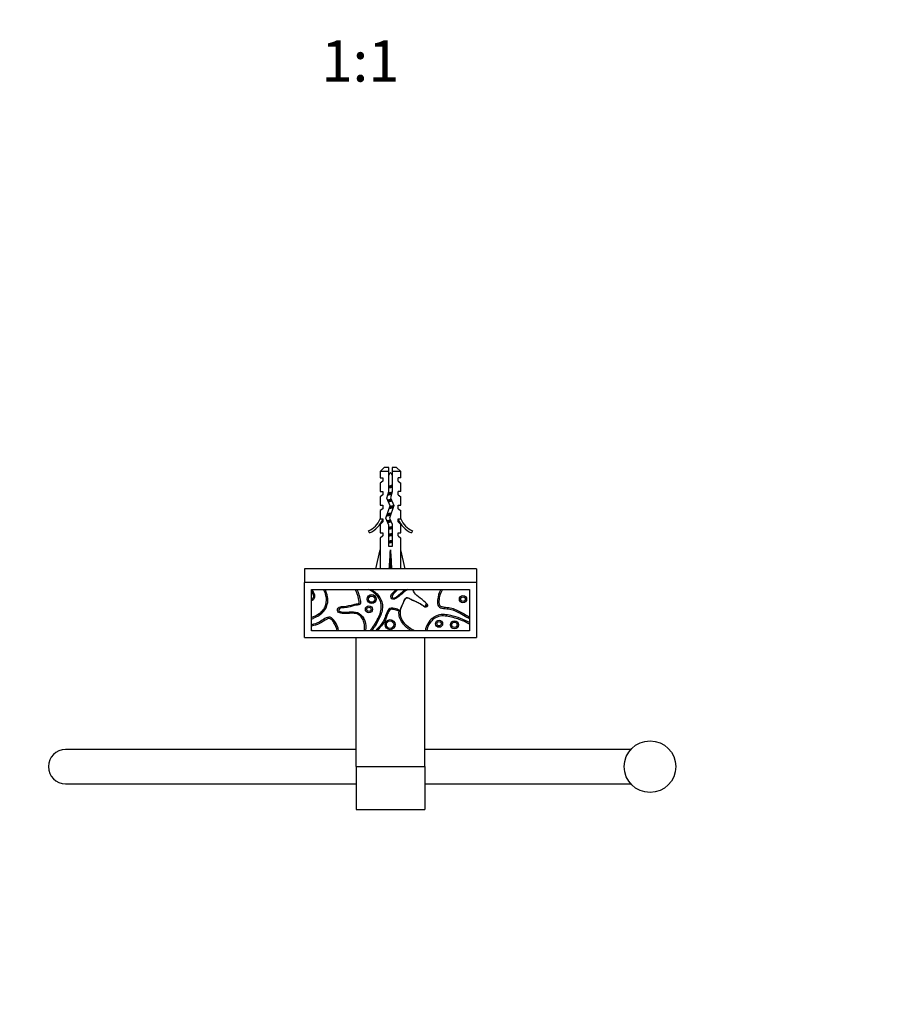
# Model space of a CAD drawing. Units: millimetres. Extents: x 0 to 835, y 0 to 1165.
# Drawn here: x 326 to 580, y 286 to 573 of the extents above; entities that cross this region are included whole.
import ezdxf
from ezdxf import colors
from ezdxf.entities.mleader import LeaderData, LeaderLine
from ezdxf.enums import TextEntityAlignment as Align
from ezdxf.math import Vec2, Vec3

# ---------------------------------------------------------------- set-up
doc = ezdxf.new("R2010")
doc.units = ezdxf.units.MM
doc.layers.add('DV5_Défaut', color=7, linetype='Continuous')
doc.layers.add('Défaut', color=7, linetype='Continuous')
doc.styles.add('SEACAD_ArialB', font='arialbd.ttf')

# ---------------------------------------------------------------- blocks, each defined once
blk = doc.blocks.new('_DOT')
at = {"color": 0}
blk.add_line((0, 0), (-1, 0), dxfattribs=at)
at = {"color": 0, "const_width": 0.333}
blk.add_lwpolyline([(-0.1665, 0, 1), (0.1665, 0, 1)], format="xyb", close=True, dxfattribs=at)
blk = doc.blocks.new('SE4')
at = {"layer": 'DV5_Défaut', "color": 7, "linetype": 'Continuous'}
for p, q in [((432.39, 442.37), (431.19, 441.17)), ((433.69, 441.17), (431.19, 441.17)), ((431.19, 441.17), (431.19, 439.37)), ((433.69, 442.37), (432.39, 442.37)), ((433.69, 441.17), (433.69, 442.37)), ((433.69, 435.4), (433.69, 441.17)), ((435.99, 442.37), (434.69, 442.37)), ((434.69, 442.37), (434.69, 441.17)), ((434.69, 441.17), (434.69, 435.26)), ((437.19, 441.17), (434.69, 441.17)), ((437.19, 441.17), (435.99, 442.37)), ((437.19, 439.37), (437.19, 441.17)), ((431.19, 439.37), (431.94, 439.37)), ((431.94, 438.37), (431.19, 437.8)), ((431.94, 439.37), (431.94, 438.37)), ((436.44, 438.37), (436.44, 439.37)), ((437.19, 439.37), (436.44, 439.37)), ((436.44, 438.37), (437.19, 437.8)), ((431.19, 437.8), (431.19, 435.37)), ((431.19, 435.37), (431.94, 435.37)), ((431.94, 435.37), (431.94, 434.37)), ((433.13, 433.44), (433.69, 435.4)), ((434.69, 435.26), (434.19, 433.51)), ((434.69, 436.5), (434.39, 436.5)), ((436.44, 434.37), (436.44, 435.37)), ((437.19, 435.37), (436.44, 435.37)), ((437.19, 435.37), (437.19, 437.8)), ((431.94, 434.37), (431.19, 433.8)), ((431.19, 433.8), (431.19, 431.37)), ((434.12, 431.23), (433.13, 433.44)), ((434.19, 433.51), (435.19, 431.27)), ((436.44, 434.37), (437.19, 433.8)), ((437.19, 431.37), (437.19, 433.8)), ((431.19, 431.37), (431.94, 431.37)), ((431.94, 430.37), (431.19, 429.8)), ((431.19, 429.8), (431.19, 427.37)), ((431.94, 431.37), (431.94, 430.37)), ((432.81, 427.59), (434.12, 431.23)), ((435.19, 431.27), (433.88, 427.63)), ((436.44, 430.37), (436.44, 431.37)), ((436.44, 431.37), (437.19, 431.37)), ((436.44, 430.37), (437.19, 429.8)), ((437.19, 427.37), (437.19, 429.8)), ((431.19, 427.37), (431.29, 427.6)), ((431.29, 427.37), (431.29, 427.6)), ((431.29, 427.37), (431.94, 427.37)), ((431.94, 427.37), (431.94, 426.52)), ((433.69, 425.6), (432.81, 427.59)), ((433.88, 427.63), (434.69, 425.82)), ((436.44, 426.52), (436.44, 427.37)), ((436.44, 427.37), (437.1, 427.37)), ((437.1, 427.6), (437.19, 427.37)), ((437.1, 427.6), (437.1, 427.37)), ((428.12, 423.31), (427.77, 423.92)), ((431.94, 426.52), (431.19, 425.78)), ((431.19, 425.78), (431.19, 423.37)), ((433.69, 419.36), (433.69, 425.6)), ((434.69, 425.82), (434.69, 419.36)), ((436.44, 426.52), (437.19, 425.78)), ((437.19, 423.37), (437.19, 425.78)), ((440.62, 423.92), (440.27, 423.31)), ((431.19, 423.37), (431.94, 423.37)), ((431.94, 422.52), (431.19, 421.78)), ((431.19, 421.78), (431.19, 418.36)), ((431.94, 423.37), (431.94, 422.52)), ((436.44, 422.52), (436.44, 423.37)), ((436.44, 423.37), (437.19, 423.37)), ((436.44, 422.52), (437.19, 421.78)), ((437.19, 418.36), (437.19, 421.78)), ((429.94, 412.87), (431.19, 418.36)), ((434.69, 419.36), (433.69, 419.36)), ((434.19, 412.87), (434.19, 418.36)), ((438.45, 412.87), (437.19, 418.36)), ((459.19, 412.87), (409.19, 412.87)), ((409.19, 412.87), (409.19, 408.87)), ((459.19, 412.87), (459.19, 408.87)), ((409.19, 392.87), (409.19, 408.87)), ((459.19, 408.87), (409.19, 408.87)), ((411.19, 394.87), (411.19, 406.87)), ((411.19, 406.87), (457.19, 406.87)), ((457.19, 406.87), (457.19, 394.87)), ((459.19, 408.87), (459.19, 392.87)), ((411.19, 395.11), (411.35, 394.87)), ((409.19, 392.87), (459.19, 392.87)), ((457.19, 394.87), (411.19, 394.87)), ((424.19, 355.37), (424.19, 392.87)), ((444.19, 355.37), (444.19, 392.87)), ((424.06, 360.37), (339.69, 360.37)), ((504.1, 360.37), (444.19, 360.37)), ((424.19, 355.37), (424.19, 342.87)), ((424.19, 355.37), (444.19, 355.37)), ((444.19, 355.37), (444.19, 342.87)), ((339.69, 350.37), (424.06, 350.37)), ((444.19, 350.37), (504.1, 350.37)), ((424.19, 342.87), (444.19, 342.87))]:
    blk.add_line(p, q, dxfattribs=at)
for centre, radius in [((428.75, 404.07), 1.31), ((428.75, 404.07), 0.908), ((455.28, 404.07), 1.06), ((455.28, 404.07), 0.656), ((427.92, 401.11), 1.03), ((427.92, 401.11), 0.625), ((434.07, 396.65), 1.47), ((448.33, 396.91), 1.03), ((434.07, 396.65), 1.07), ((448.33, 396.91), 0.634), ((452.8, 396.61), 1.18), ((452.8, 396.61), 0.784), ((509.69, 355.37), 7.5)]:
    blk.add_circle(centre, radius, dxfattribs=at)
for centre, radius, start, end in [((439.82, 436.5), 7.13, 142.1441, 149.2834), ((428.56, 436.5), 7.13, 30.7166, 37.8559), ((425.15, 429.94), 6.57, 293.5409, 336.9737), ((425.15, 429.94), 7.27, 294.1547, 339.2877), ((443.24, 429.94), 7.27, 200.7123, 245.8453), ((443.24, 429.94), 6.57, 203.0263, 246.4591), ((443.36, 404.17), 2.43, 289.1723, 291.0976), ((441.58, 391.76), 10.04, 116.7026, 119.1428), ((339.69, 355.37), 5, 90, 270)]:
    blk.add_arc(centre, radius, start, end, dxfattribs=at)
for major_axis, ratio, start_param, end_param in [((-0.76, -51.94), 0.055876, -1.314474, -1.20343), ((-2.9, -51.94), 0.014553, 1.205061, 1.316105), ((2.9, -51.94), 0.014553, -1.316105, -1.205061), ((0.76, -51.94), 0.055876, 1.20343, 1.314474)]:
    blk.add_ellipse((434.19, 431.49), major_axis=major_axis, ratio=ratio, start_param=start_param, end_param=end_param, dxfattribs=at)
for points, weights, knots in [([(433.56, 434.95), (433.86, 435.02), (434.19, 435.09), (434.44, 435.14), (434.68, 435.19)], [0.934749387685, 0.943798613487, 1, 0.957484666426, 0.941952860177], [0, 0, 0, 0.56932, 0.56932, 1, 1, 1]), ([(433.69, 436.7), (433.94, 436.74), (434.19, 436.77), (434.45, 436.81), (434.69, 436.85)], [0.950325120042, 0.967067248073, 1, 0.967067248073, 0.950325120042], [0, 0, 0, 0.5, 0.5, 1, 1, 1]), ([(434.39, 436.5), (434.29, 436.48), (434.19, 436.46), (433.93, 436.41), (433.69, 436.35)], [0.969850071718, 0.982688006361, 1, 0.955674265726, 0.940679028045], [0, 0, 0, 0.280867, 0.280867, 1, 1, 1]), ([(434.48, 434.52), (434.34, 434.49), (434.19, 434.46), (433.73, 434.37), (433.35, 434.27)], [0.958706229263, 0.974499325971, 1, 0.924123758319, 0.934192228759], [0, 0, 0, 0.251543, 0.251543, 1, 1, 1]), ([(433.36, 432.9), (433.73, 433), (434.19, 433.09), (434.28, 433.1), (434.37, 433.12)], [0.93411562275, 0.924417256105, 1, 0.984445367805, 0.972502563368], [0, 0, 0, 0.829328, 0.829328, 1, 1, 1]), ([(433.47, 434.66), (433.82, 434.72), (434.19, 434.77), (434.38, 434.8), (434.57, 434.83)], [0.938695793187, 0.952524107037, 1, 0.975006290032, 0.959338012729], [0, 0, 0, 0.655115, 0.655115, 1, 1, 1]), ([(433.47, 432.66), (433.82, 432.72), (434.19, 432.77), (434.35, 432.8), (434.5, 432.82)], [0.938650296208, 0.952445849117, 1, 0.979507993192, 0.965284672462], [0, 0, 0, 0.698851, 0.698851, 1, 1, 1]), ([(434.63, 432.55), (434.41, 432.5), (434.19, 432.46), (433.9, 432.4), (433.62, 432.34)], [0.945482579602, 0.961914664031, 1, 0.949620434417, 0.937130150833], [0, 0, 0, 0.430514, 0.430514, 1, 1, 1]), ([(434.97, 430.64), (434.61, 430.54), (434.19, 430.46), (433.99, 430.42), (433.8, 430.38)], [0.933148087529, 0.930001204256, 1, 0.965831526839, 0.949091500431], [0, 0, 0, 0.6719846, 0.6719846, 1, 1, 1]), ([(433.94, 430.74), (434.06, 430.76), (434.19, 430.77), (434.66, 430.84), (435.07, 430.92)], [0.970357797365, 0.983029169614, 1, 0.941478946757, 0.934082715225], [0, 0, 0, 0.224803, 0.224803, 1, 1, 1]), ([(434.05, 431.06), (434.12, 431.07), (434.19, 431.09), (434.76, 431.2), (435.19, 431.32)], [0.97748894468, 0.987596063225, 1, 0.907964531726, 0.942378818252], [0, 0, 0, 0.118767, 0.118767, 1, 1, 1]), ([(433.17, 428.6), (433.64, 428.69), (434.19, 428.77), (434.25, 428.78), (434.3, 428.79)], [0.933056181957, 0.931306064235, 1, 0.992714469309, 0.986221312082], [0, 0, 0, 0.904112, 0.904112, 1, 1, 1]), ([(433.24, 426.62), (433.69, 426.7), (434.19, 426.77), (434.23, 426.78), (434.26, 426.78)], [0.933178078421, 0.936341083907, 1, 0.995368072932, 0.991056426708], [0, 0, 0, 0.9321735, 0.9321735, 1, 1, 1]), ([(433.25, 428.87), (433.66, 428.99), (434.19, 429.09), (434.31, 429.11), (434.43, 429.14)], [0.938573931366, 0.913711620663, 1, 0.97902789742, 0.964621652831], [0, 0, 0, 0.804475, 0.804475, 1, 1, 1]), ([(434.39, 426.5), (434.29, 426.48), (434.19, 426.46), (433.75, 426.38), (433.38, 426.28)], [0.969908228583, 0.98272720325, 1, 0.926592386747, 0.933628049096], [0, 0, 0, 0.1904799, 0.1904799, 1, 1, 1]), ([(433.69, 424.98), (433.93, 425.04), (434.19, 425.09), (434.45, 425.14), (434.7, 425.19)], [0.940679028045, 0.955674265726, 1, 0.955674265726, 0.940679028045], [0, 0, 0, 0.5, 0.5, 1, 1, 1]), ([(433.69, 424.7), (433.94, 424.74), (434.19, 424.77), (434.45, 424.81), (434.69, 424.85)], [0.950325120042, 0.967067248073, 1, 0.967067248073, 0.950325120042], [0, 0, 0, 0.5, 0.5, 1, 1, 1]), ([(434.7, 424.57), (434.45, 424.51), (434.19, 424.46), (433.93, 424.41), (433.69, 424.35)], [0.940551131009, 0.955484439665, 1, 0.955674265726, 0.940679028045], [0, 0, 0, 0.501068, 0.501068, 1, 1, 1]), ([(433.69, 422.98), (433.93, 423.04), (434.19, 423.09), (434.45, 423.14), (434.7, 423.19)], [0.940679028045, 0.955674265726, 1, 0.955674265726, 0.940679028045], [0, 0, 0, 0.5, 0.5, 1, 1, 1]), ([(433.69, 422.7), (433.94, 422.74), (434.19, 422.77), (434.45, 422.81), (434.69, 422.85)], [0.950325120042, 0.967067248073, 1, 0.967067248073, 0.950325120042], [0, 0, 0, 0.5, 0.5, 1, 1, 1]), ([(434.7, 422.57), (434.45, 422.51), (434.19, 422.46), (433.93, 422.41), (433.69, 422.35)], [0.940551131009, 0.955484439665, 1, 0.955674265726, 0.940679028045], [0, 0, 0, 0.501068, 0.501068, 1, 1, 1]), ([(433.69, 420.98), (433.93, 421.04), (434.19, 421.09), (434.45, 421.14), (434.7, 421.19)], [0.940679028045, 0.955674265726, 1, 0.955674265726, 0.940679028045], [0, 0, 0, 0.5, 0.5, 1, 1, 1]), ([(433.69, 420.7), (433.94, 420.74), (434.19, 420.77), (434.45, 420.81), (434.69, 420.85)], [0.950325120042, 0.967067248073, 1, 0.967067248073, 0.950325120042], [0, 0, 0, 0.5, 0.5, 1, 1, 1]), ([(434.7, 420.57), (434.45, 420.51), (434.19, 420.46), (433.93, 420.41), (433.69, 420.35)], [0.940551131009, 0.955484439665, 1, 0.955674265726, 0.940679028045], [0, 0, 0, 0.501068, 0.501068, 1, 1, 1])]:
    blk.add_rational_spline(points, weights, degree=2, knots=knots, dxfattribs=at)
for points, knots in [([(433.69, 436.99), (433.79, 437.01), (433.9, 437.04), (434.01, 437.06), (434.18, 437.1), (434.35, 437.14), (434.51, 437.17), (434.58, 437.19), (434.64, 437.2), (434.7, 437.22)], [0, 0, 0, 0, 0.3185777, 0.3185777, 0.3185777, 0.8098521, 0.8098521, 0.8098521, 1, 1, 1, 1]), ([(411.19, 398.27), (411.52, 398.41), (413.01, 399.09), (414.96, 400.27), (416.29, 403.42), (415.89, 405.57), (415.18, 406.87)], [0, 0, 0, 0, 0.094149, 0.429108, 0.589598, 1, 1, 1, 1]), ([(411.19, 398.71), (411.99, 399.06), (412.77, 399.43), (413.85, 400.18), (414.18, 400.46), (414.76, 401.1), (415, 401.48), (415.52, 402.67), (415.63, 403.56), (415.45, 405.29), (415.16, 406.13), (414.72, 406.87)], [0, 0, 0, 0, 0.25, 0.25, 0.375, 0.375, 0.5, 0.5, 0.75, 0.75, 1, 1, 1, 1]), ([(411.32, 406.87), (411.49, 406.6), (411.65, 406.32), (411.86, 405.87), (411.93, 405.72), (412.03, 405.42), (412.07, 405.26), (412.12, 404.94), (412.13, 404.77), (412.08, 404.45), (412.02, 404.29), (411.85, 404.01), (411.73, 403.9), (411.48, 403.7), (411.34, 403.61), (411.19, 403.53)], [0, 0, 0, 0, 0.25, 0.25, 0.375, 0.375, 0.5, 0.5, 0.625, 0.625, 0.75, 0.75, 0.875, 0.875, 1, 1, 1, 1]), ([(426.49, 394.87), (426.67, 395.33), (426.7, 395.82), (426.62, 396.77), (426.51, 397.25), (426.17, 398.14), (425.94, 398.57), (425.32, 399.31), (424.93, 399.62), (424.01, 399.93), (423.52, 399.96), (422.56, 399.96), (422.08, 399.93), (421.11, 399.9), (420.63, 399.9), (419.91, 399.95), (419.67, 399.98), (419.21, 400.12), (418.98, 400.25), (418.74, 400.67), (418.74, 400.94), (418.91, 401.39), (419.08, 401.58), (419.71, 401.94), (420.22, 401.92), (421.66, 402.02), (422.57, 402.32), (423.73, 402.59), (423.97, 402.64), (424.43, 402.73), (424.67, 402.76), (424.95, 402.86), (425.01, 402.88), (425.11, 402.94), (425.12, 403), (425.1, 403.19), (425.08, 403.31), (425.01, 403.67), (424.96, 403.91), (424.71, 405.1), (424.48, 406.07), (423.91, 406.87)], [0, 0, 0, 0, 0.0625, 0.0625, 0.125, 0.125, 0.1875, 0.1875, 0.25, 0.25, 0.3125, 0.3125, 0.375, 0.375, 0.4375, 0.4375, 0.46875, 0.46875, 0.5, 0.5, 0.53125, 0.53125, 0.5625, 0.5625, 0.625, 0.625, 0.75, 0.75, 0.78125, 0.78125, 0.8125, 0.8125, 0.820312, 0.820312, 0.828125, 0.828125, 0.84375, 0.84375, 0.875, 0.875, 1, 1, 1, 1]), ([(424.39, 406.87), (424.99, 405.87), (425.28, 404.32), (425.64, 402.48), (423.47, 402.25), (421.56, 401.47), (419.36, 401.55), (418.98, 400.49), (421.55, 400.07), (425.85, 401.21), (427.42, 396.57), (426.93, 394.92), (426.92, 394.87)], [0, 0, 0, 0, 0.150679, 0.175021, 0.249862, 0.398865, 0.46002, 0.493666, 0.549751, 0.756437, 0.993741, 1, 1, 1, 1]), ([(428.35, 394.87), (429.21, 396), (430.62, 398.31), (431.82, 401.47), (430.89, 404.84), (429.15, 406.31), (427.7, 406.87)], [0, 0, 0, 0, 0.289899, 0.546824, 0.669926, 1, 1, 1, 1]), ([(428.53, 406.87), (429.58, 406.33), (430.48, 405.53), (431.39, 404.01), (431.62, 403.47), (431.88, 402.32), (431.9, 401.71), (431.67, 399.97), (431.17, 398.89), (430.1, 396.81), (429.48, 395.82), (428.78, 394.87)], [0, 0, 0, 0, 0.25, 0.25, 0.375, 0.375, 0.5, 0.5, 0.75, 0.75, 1, 1, 1, 1]), ([(439.24, 406.87), (438.57, 406.54), (438.02, 406.03), (437.17, 405.3), (436.88, 405.06), (436.29, 404.61), (435.99, 404.38), (435.49, 404.13), (435.31, 404.06), (434.94, 404.02), (434.74, 404.07), (434.31, 404.43), (434.24, 404.88), (434.5, 405.58), (434.8, 405.84), (435.36, 406.34), (435.64, 406.59), (435.88, 406.87)], [0, 0, 0, 0, 0.25, 0.25, 0.375, 0.375, 0.5, 0.5, 0.5625, 0.5625, 0.625, 0.625, 0.75, 0.75, 0.875, 0.875, 1, 1, 1, 1]), ([(436.34, 406.87), (436.1, 406.59), (435.52, 405.96), (434.48, 405.2), (434.84, 404.13), (436.56, 405.09), (437.71, 406.3), (438.56, 406.87)], [0, 0, 0, 0, 0.142255, 0.325613, 0.426491, 0.594647, 1, 1, 1, 1]), ([(444.15, 401.88), (444.28, 401.82), (444.63, 401.75), (445.31, 402.17), (443.57, 404.1), (441.26, 405.12), (440.79, 406.72), (440.76, 406.87)], [0, 0, 0, 0, 0.055726, 0.155713, 0.322383, 0.936601, 1, 1, 1, 1]), ([(448.88, 406.87), (448.27, 405.91), (447.84, 404.26), (447.89, 401.21), (451.75, 401.46), (454.05, 400.15), (456.06, 399.1), (456.94, 398.56), (457.19, 398.4)], [0, 0, 0, 0, 0.216075, 0.348273, 0.576171, 0.796216, 0.941935, 1, 1, 1, 1]), ([(449.36, 406.87), (449.02, 406.39), (448.75, 405.84), (448.41, 404.7), (448.32, 404.11), (448.28, 403.21), (448.28, 402.91), (448.38, 402.47), (448.44, 402.33), (448.64, 402.1), (448.77, 402.02), (449.19, 401.85), (449.49, 401.8), (450.09, 401.72), (450.39, 401.69), (451.29, 401.6), (451.88, 401.51), (453, 401.15), (453.53, 400.89), (455.12, 400.05), (456.18, 399.5), (457.19, 398.87)], [0, 0, 0, 0, 0.125, 0.125, 0.25, 0.25, 0.3125, 0.3125, 0.34375, 0.34375, 0.375, 0.375, 0.4375, 0.4375, 0.5, 0.5, 0.625, 0.625, 0.75, 0.75, 1, 1, 1, 1]), ([(411.19, 406.41), (411.63, 405.66), (412.08, 404.61), (411.37, 404.04), (411.19, 403.93)], [0, 0, 0, 0, 0.787268, 1, 1, 1, 1]), ([(441.15, 394.87), (440.81, 395.05), (438.63, 396.16), (436.04, 399.47), (437.96, 403.05), (438.87, 404.78), (440.71, 403.6), (442.56, 403.06), (443.87, 401.99), (444.15, 401.88)], [0, 0, 0, 0, 0.065957, 0.408628, 0.619204, 0.651103, 0.749176, 0.944434, 1, 1, 1, 1]), ([(437.07, 400.73), (437.21, 401.57), (437.56, 402.35), (438.13, 403.49), (438.3, 403.87), (438.58, 404.32), (438.65, 404.41), (438.84, 404.52), (438.95, 404.54), (439.28, 404.53), (439.48, 404.43), (440.05, 404.15), (440.43, 403.93), (441.21, 403.57), (441.61, 403.4), (442.39, 403.04), (442.77, 402.84), (443.49, 402.37), (443.81, 402.05), (444.23, 401.9)], [0, 0, 0, 0, 0.25, 0.25, 0.375, 0.375, 0.40625, 0.40625, 0.4375, 0.4375, 0.5, 0.5, 0.625, 0.625, 0.75, 0.75, 0.875, 0.875, 1, 1, 1, 1]), ([(437.07, 400.73), (436.68, 400.93), (435.65, 401.34), (433.33, 401.84), (432.7, 398.02), (431.12, 396.31), (430.12, 395.16), (429.87, 394.87)], [0, 0, 0, 0, 0.119458, 0.297383, 0.60411, 0.900269, 1, 1, 1, 1]), ([(436.69, 400.53), (436.31, 400.71), (435.92, 400.85), (435.31, 401.03), (435.11, 401.08), (434.69, 401.13), (434.47, 401.14), (434.07, 401.02), (433.91, 400.87), (433.66, 400.52), (433.57, 400.33), (433.32, 399.75), (433.19, 399.35), (432.92, 398.55), (432.77, 398.15), (432.39, 397.41), (432.16, 397.07), (431.43, 396.09), (430.87, 395.49), (430.33, 394.87)], [0, 0, 0, 0, 0.125, 0.125, 0.1875, 0.1875, 0.25, 0.25, 0.3125, 0.3125, 0.375, 0.375, 0.5, 0.5, 0.625, 0.625, 0.75, 0.75, 1, 1, 1, 1]), ([(419.1, 394.87), (418.94, 395.88), (418.26, 397.35), (416.37, 399.62), (413.77, 397.24), (411.99, 396.79), (411.19, 396.64)], [0, 0, 0, 0, 0.271641, 0.453471, 0.766928, 1, 1, 1, 1]), ([(418.7, 394.87), (418.56, 395.69), (418.21, 396.48), (417.53, 397.55), (417.29, 397.9), (416.8, 398.32), (416.61, 398.44), (416.18, 398.45), (415.97, 398.38), (414.99, 397.95), (414.34, 397.38), (412.84, 396.6), (412.02, 396.39), (411.19, 396.23)], [0, 0, 0, 0, 0.25, 0.25, 0.375, 0.375, 0.4375, 0.4375, 0.5, 0.5, 0.75, 0.75, 1, 1, 1, 1]), ([(440.3, 394.87), (440.04, 395.02), (439.79, 395.17), (439.3, 395.5), (439.07, 395.68), (438.62, 396.06), (438.4, 396.27), (438, 396.71), (437.82, 396.94), (437.31, 397.66), (437.03, 398.2), (436.77, 399.05), (436.71, 399.34), (436.65, 399.94), (436.66, 400.23), (436.69, 400.53)], [0, 0, 0, 0, 0.125, 0.125, 0.25, 0.25, 0.375, 0.375, 0.5, 0.5, 0.75, 0.75, 0.875, 0.875, 1, 1, 1, 1]), ([(457.19, 397.24), (455.5, 398.16), (452.47, 399.3), (448.59, 399.82), (445.6, 398.21), (444.57, 396.31), (444.3, 394.87)], [0, 0, 0, 0, 0.36495, 0.601438, 0.714748, 1, 1, 1, 1]), ([(457.19, 396.78), (456.11, 397.39), (454.97, 397.9), (453.17, 398.5), (452.56, 398.68), (451.33, 398.97), (450.71, 399.1), (449.46, 399.21), (448.81, 399.19), (447.6, 398.85), (447.04, 398.53), (445.58, 397.29), (444.96, 396.12), (444.71, 394.87)], [0, 0, 0, 0, 0.25, 0.25, 0.375, 0.375, 0.5, 0.5, 0.625, 0.625, 0.75, 0.75, 1, 1, 1, 1])]:
    blk.add_open_spline(points, degree=3, knots=knots, dxfattribs=at)
for points in [[(434.7, 436.57), (434.6, 436.54), (434.49, 436.52), (434.39, 436.5)], [(444.23, 401.9), (444.4, 402.21), (444.54, 402.54), (444.64, 402.88)], [(444.9, 402.56), (444.81, 402.3), (444.7, 402.05), (444.57, 401.81)]]:
    blk.add_open_spline(points, degree=3, dxfattribs=at)
for points, weights in [([(434.18, 428.46), (433.44, 428.31), (432.99, 428.16)], [0.998041160036, 0.882635946048, 0.972038962114]), ([(433.14, 426.84), (433.55, 426.96), (434.13, 427.08)], [0.948139448691, 0.903737786804, 0.989668681187])]:
    blk.add_rational_spline(points, weights, degree=2, dxfattribs=at)

msp = doc.modelspace()

# ---------------------------------------------------------------- block references
at = {"layer": 'Défaut'}
msp.add_blockref('SE4', (0, 0), dxfattribs=at)

# ---------------------------------------------------------------- texts
at = {"layer": 'Défaut', "color": 7, "linetype": 'Continuous', "style": 'SEACAD_ArialB'}
msp.add_text('1:1', height=12, dxfattribs=at).set_placement((414.08, 566.54), align=Align.TOP_LEFT)

# ---------------------------------------------------------------- leaders
at = {"layer": 'Défaut', "color": 7, "linetype": 'Continuous'}
ml = msp.add_multileader_mtext('Standard', dxfattribs=at)
ml.set_content('{\\pxsm0.9;\\fSolid Edge ISO|b1||i0||c0|p34;\\W1.;04/04/2011\\P}', color=256)
ml.set_leader_properties()
ml.set_arrow_properties(name='DOT')
ml.build(insert=Vec2(0, 0))
ml.multileader.update_dxf_attribs({"leader_type": 0, "dogleg_length": 0, "arrow_head_size": 12})
ctx = ml.context
ctx.base_point, ctx.char_height, ctx.arrow_head_size, ctx.landing_gap_size = Vec3(747.02, 1157.46), 12, 12, 4.2
notes = []
notes.append((ctx, [(0, (0, 0, 0), (0, 0), (1, 0), 1, [])]))
ctx.mtext.insert = Vec3(749.02, 1163.58)
for ctx, leaders in notes:
    for number, flags, end, landing, length, lines in leaders:
        leader = LeaderData()
        leader.index, (leader.has_last_leader_line, leader.has_dogleg_vector, leader.attachment_direction) = number, flags
        leader.last_leader_point, leader.dogleg_vector, leader.dogleg_length = Vec3(end), Vec3(landing), length
        for number, points, colour, breaks in lines:
            line = LeaderLine()
            line.index, line.vertices, line.color, line.breaks = number, Vec3.list(points), colors.encode_raw_color(colour), breaks
            leader.lines.append(line)
        ctx.leaders.append(leader)

doc.saveas('drawing.dxf')
